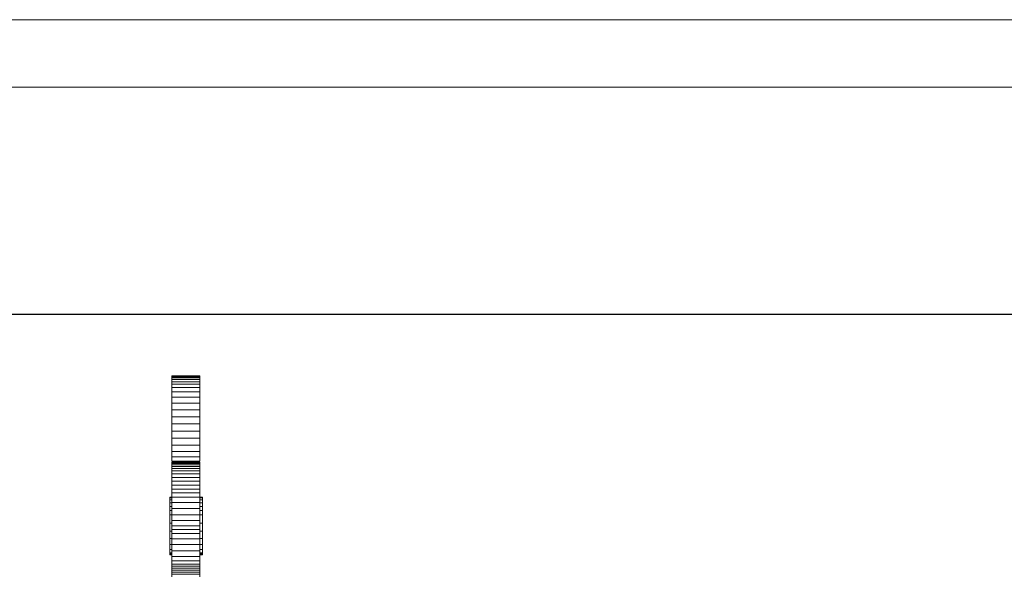
# Model space of a CAD drawing. Units: inches. Extents: x 10 to 3020, y 6 to 2134.
# Drawn here: x 492 to 1015, y 1840 to 2134 of the extents above; entities that cross this region are included whole.
import ezdxf

# ---------------------------------------------------------------- set-up
doc = ezdxf.new("R2010")
doc.units = ezdxf.units.IN
doc.header["$MEASUREMENT"] = 0
for name, color, linetype, lineweight in [('1013_DWG', 8, 'Continuous', 9), ('G-ANNO-TTLB', 6, 'Continuous', 9), ('G-ANNO-TTLB-THIN', 151, 'Continuous', 9)]:
    doc.layers.add(name, color=color, linetype=linetype, lineweight=lineweight)

# ---------------------------------------------------------------- blocks, each defined once
blk = doc.blocks.new('1013_DWG-671261-Level 1')
at = {"lineweight": 9}
for p, q in [((12.25, 508.14), (12.25, 508.52)), ((12.25, 508.52), (27.25, 508.52)), ((12.25, 507.48), (12.25, 508.14)), ((12.25, 508.14), (27.25, 508.14)), ((27.25, 508.52), (27.25, 508.14)), ((27.25, 508.14), (27.25, 507.48)), ((12.25, 506.56), (12.25, 507.48)), ((12.25, 507.48), (27.25, 507.48)), ((12.25, 505.43), (12.25, 506.56)), ((12.25, 506.56), (27.25, 506.56)), ((12.25, 504.11), (12.25, 505.43)), ((12.25, 505.43), (27.25, 505.43)), ((12.25, 502.39), (12.25, 504.11)), ((12.25, 504.11), (27.25, 504.11)), ((27.25, 507.48), (27.25, 506.56)), ((27.25, 506.56), (27.25, 505.43)), ((27.25, 505.43), (27.25, 504.11)), ((27.25, 504.11), (27.25, 502.39)), ((12.25, 500.07), (12.25, 502.39)), ((12.25, 502.39), (27.25, 502.39)), ((12.25, 497.27), (12.25, 500.07)), ((12.25, 500.07), (27.25, 500.07)), ((12.25, 494.07), (12.25, 497.27)), ((12.25, 497.27), (27.25, 497.27)), ((27.25, 502.39), (27.25, 500.07)), ((27.25, 500.07), (27.25, 497.27)), ((27.25, 497.27), (27.25, 494.07)), ((12.25, 490.58), (12.25, 494.07)), ((12.25, 494.07), (27.25, 494.07)), ((27.25, 494.07), (27.25, 490.58)), ((12.25, 486.89), (12.25, 490.58)), ((12.25, 490.58), (27.25, 490.58)), ((12.25, 483.1), (12.25, 486.89)), ((12.25, 486.89), (27.25, 486.89)), ((27.25, 490.58), (27.25, 486.89)), ((27.25, 486.89), (27.25, 483.1)), ((12.25, 479.25), (12.25, 483.1)), ((12.25, 483.1), (27.25, 483.1)), ((27.25, 483.1), (27.25, 479.25)), ((12.25, 475.41), (12.25, 479.25)), ((12.25, 479.25), (27.25, 479.25)), ((27.25, 479.25), (27.25, 475.41)), ((12.25, 471.74), (12.25, 475.41)), ((12.25, 475.41), (27.25, 475.41)), ((12.25, 468.38), (12.25, 471.74)), ((12.25, 471.74), (27.25, 471.74)), ((27.25, 475.41), (27.25, 471.74)), ((27.25, 471.74), (27.25, 468.38)), ((12.25, 465.51), (12.25, 468.38)), ((12.25, 468.38), (27.25, 468.38)), ((27.25, 468.38), (27.25, 465.51)), ((12.25, 463.26), (12.25, 465.51)), ((12.25, 465.51), (27.25, 465.51)), ((12.25, 463.26), (27.25, 463.26)), ((12.25, 462.64), (12.25, 462.74)), ((12.25, 462.74), (27.25, 462.74)), ((12.25, 462.69), (27.25, 462.69)), ((12.25, 462.37), (12.25, 462.64)), ((12.25, 462.64), (27.25, 462.64)), ((12.25, 461.93), (12.25, 462.37)), ((12.25, 462.37), (27.25, 462.37)), ((12.25, 461.3), (12.25, 461.93)), ((12.25, 461.93), (27.25, 461.93)), ((12.25, 460.47), (12.25, 461.3)), ((12.25, 461.3), (27.25, 461.3)), ((27.25, 465.51), (27.25, 463.26)), ((27.25, 462.74), (27.25, 462.64)), ((27.25, 462.64), (27.25, 462.37)), ((27.25, 462.37), (27.25, 461.93)), ((27.25, 461.93), (27.25, 461.3)), ((27.25, 461.3), (27.25, 460.47)), ((12.25, 459.43), (12.25, 460.47)), ((12.25, 460.47), (27.25, 460.47)), ((12.25, 458.11), (12.25, 459.43)), ((12.25, 459.43), (27.25, 459.43)), ((12.25, 456.46), (12.25, 458.11)), ((12.25, 458.11), (27.25, 458.11)), ((12.25, 454.59), (12.25, 456.46)), ((12.25, 456.46), (27.25, 456.46)), ((27.25, 460.47), (27.25, 459.43)), ((27.25, 459.43), (27.25, 458.11)), ((27.25, 458.11), (27.25, 456.46)), ((27.25, 456.46), (27.25, 454.59)), ((12.25, 452.56), (12.25, 454.59)), ((12.25, 454.59), (27.25, 454.59)), ((12.25, 450.47), (12.25, 452.56)), ((12.25, 452.56), (27.25, 452.56)), ((12.25, 448.39), (12.25, 450.47)), ((12.25, 450.47), (27.25, 450.47)), ((27.25, 454.59), (27.25, 452.56)), ((27.25, 452.56), (27.25, 450.47)), ((27.25, 450.47), (27.25, 448.39)), ((12.25, 446.42), (12.25, 448.39)), ((12.25, 448.39), (27.25, 448.39)), ((12.25, 444.14), (12.25, 446.42)), ((12.25, 446.42), (27.25, 446.42)), ((27.25, 448.39), (27.25, 446.42)), ((27.25, 446.42), (27.25, 444.14)), ((11.17, 443.72), (11.17, 444.19)), ((11.17, 444.19), (12.25, 444.19)), ((11.17, 442.64), (11.17, 443.72)), ((11.17, 443.72), (12.25, 443.72)), ((11.17, 441.08), (11.17, 442.64)), ((11.17, 442.64), (12.25, 442.64)), ((11.17, 439.15), (11.17, 441.08)), ((11.17, 441.08), (12.25, 441.08)), ((12.25, 441.28), (12.25, 444.14)), ((12.25, 444.14), (27.25, 444.14)), ((12.25, 438.08), (12.25, 441.28)), ((12.25, 441.28), (27.25, 441.28)), ((27.25, 444.19), (28.63, 444.19)), ((27.25, 444.14), (27.25, 441.28)), ((27.25, 443.72), (28.63, 443.72)), ((27.25, 442.64), (28.63, 442.64)), ((27.25, 441.28), (27.25, 438.08)), ((27.25, 441.08), (28.63, 441.08)), ((28.63, 444.19), (28.63, 443.72)), ((28.63, 443.72), (28.63, 442.64)), ((28.63, 442.64), (28.63, 441.08)), ((28.63, 441.08), (28.63, 439.15)), ((11.17, 436.99), (11.17, 439.15)), ((11.17, 439.15), (12.25, 439.15)), ((11.17, 434.7), (11.17, 436.99)), ((11.17, 436.99), (12.25, 436.99)), ((11.17, 430.29), (11.17, 434.7)), ((11.17, 434.7), (12.25, 434.7)), ((12.25, 434.79), (12.25, 438.08)), ((12.25, 438.08), (27.25, 438.08)), ((12.25, 431.67), (12.25, 434.79)), ((12.25, 434.79), (27.25, 434.79)), ((27.25, 439.15), (28.63, 439.15)), ((27.25, 438.08), (27.25, 434.79)), ((27.25, 436.99), (28.63, 436.99)), ((27.25, 434.79), (27.25, 431.67)), ((27.25, 434.7), (28.63, 434.7)), ((28.63, 439.15), (28.63, 436.99)), ((28.63, 436.99), (28.63, 434.7)), ((28.63, 434.7), (28.63, 430.29)), ((11.17, 426.07), (11.17, 430.29)), ((11.17, 430.29), (12.25, 430.29)), ((12.25, 428.95), (12.25, 431.67)), ((12.25, 431.67), (27.25, 431.67)), ((27.25, 431.67), (27.25, 428.95)), ((27.25, 430.29), (28.63, 430.29)), ((28.63, 430.29), (28.63, 426.07)), ((11.17, 422.2), (11.17, 426.07)), ((11.17, 426.07), (12.25, 426.07)), ((12.25, 426.89), (12.25, 428.95)), ((12.25, 428.95), (27.25, 428.95)), ((12.25, 424.8), (12.25, 426.89)), ((12.25, 426.89), (27.25, 426.89)), ((12.25, 422.04), (12.25, 424.8)), ((12.25, 424.8), (27.25, 424.8)), ((27.25, 428.95), (27.25, 426.89)), ((27.25, 426.89), (27.25, 424.8)), ((27.25, 426.07), (28.63, 426.07)), ((27.25, 424.8), (27.25, 422.04)), ((28.63, 426.07), (28.63, 422.2)), ((11.17, 418.88), (11.17, 422.2)), ((11.17, 422.2), (12.25, 422.2)), ((11.17, 416.28), (11.17, 418.88)), ((11.17, 418.88), (12.25, 418.88)), ((12.25, 418.89), (12.25, 422.04)), ((12.25, 422.04), (27.25, 422.04)), ((12.25, 415.67), (12.25, 418.89)), ((12.25, 418.89), (27.25, 418.89)), ((27.25, 422.2), (28.63, 422.2)), ((27.25, 422.04), (27.25, 418.89)), ((27.25, 418.89), (27.25, 415.67)), ((27.25, 418.88), (28.63, 418.88)), ((28.63, 422.2), (28.63, 418.88)), ((28.63, 418.88), (28.63, 416.28)), ((11.17, 414.59), (11.17, 416.28)), ((11.17, 416.28), (12.25, 416.28)), ((11.17, 413.99), (11.17, 414.59)), ((11.17, 414.59), (12.25, 414.59)), ((11.17, 413.99), (12.25, 413.99)), ((11.17, 413.78), (11.17, 413.93)), ((11.17, 413.93), (12.25, 413.93)), ((11.17, 413.84), (12.25, 413.84)), ((11.17, 413.61), (11.17, 413.78)), ((11.17, 413.78), (12.25, 413.78)), ((11.17, 413.47), (11.17, 413.61)), ((11.17, 413.61), (12.25, 413.61)), ((11.17, 413.52), (11.17, 413.42)), ((11.17, 413.52), (12.25, 413.52)), ((12.25, 412.67), (12.25, 415.67)), ((12.25, 415.67), (27.25, 415.67)), ((27.25, 416.28), (28.63, 416.28)), ((27.25, 415.67), (27.25, 412.67)), ((27.25, 414.59), (28.63, 414.59)), ((27.25, 413.99), (28.63, 413.99)), ((27.25, 413.93), (28.63, 413.93)), ((27.25, 413.84), (28.63, 413.84)), ((27.25, 413.78), (28.63, 413.78)), ((27.25, 413.61), (28.63, 413.61)), ((27.25, 413.52), (28.63, 413.52)), ((28.63, 416.28), (28.63, 414.59)), ((28.63, 414.59), (28.63, 413.99)), ((28.63, 413.93), (28.63, 413.78)), ((28.63, 413.78), (28.63, 413.61)), ((28.63, 413.61), (28.63, 413.47)), ((11.17, 413.42), (11.17, 413.47)), ((11.17, 413.47), (12.25, 413.47)), ((11.17, 413.42), (12.25, 413.42)), ((12.25, 410.2), (12.25, 412.67)), ((12.25, 412.67), (27.25, 412.67)), ((12.25, 408.54), (12.25, 410.2)), ((12.25, 410.2), (27.25, 410.2)), ((12.25, 407.45), (12.25, 408.54)), ((12.25, 408.54), (27.25, 408.54)), ((27.25, 413.47), (28.63, 413.47)), ((27.25, 413.42), (28.63, 413.42)), ((27.25, 412.67), (27.25, 410.2)), ((27.25, 410.2), (27.25, 408.54)), ((27.25, 408.54), (27.25, 407.45)), ((28.63, 413.47), (28.63, 413.42)), ((12.25, 406.41), (12.25, 407.45)), ((12.25, 407.45), (27.25, 407.45)), ((12.25, 405.38), (12.25, 406.41)), ((12.25, 406.41), (27.25, 406.41)), ((12.25, 404.3), (12.25, 405.38)), ((12.25, 405.38), (27.25, 405.38)), ((12.25, 403.12), (12.25, 404.3)), ((12.25, 404.3), (27.25, 404.3)), ((12.25, 401.79), (12.25, 403.12)), ((12.25, 403.12), (27.25, 403.12)), ((27.25, 407.45), (27.25, 406.41)), ((27.25, 406.41), (27.25, 405.38)), ((27.25, 405.38), (27.25, 404.3)), ((27.25, 404.3), (27.25, 403.12)), ((27.25, 403.12), (27.25, 401.79))]:
    blk.add_line(p, q, dxfattribs=at)
blk = doc.blocks.new('A3 NGANG - A3 NGANG-450190-Superstructure')
at = {"layer": 'G-ANNO-TTLB-THIN'}
for p, q in [((422.5, 296), (2.5, 296)), ((417.5, 291), (22.5, 291))]:
    blk.add_line(p, q, dxfattribs=at)

msp = doc.modelspace()

# ---------------------------------------------------------------- linework, layer by layer
msp.add_lwpolyline([(232.53, 1978.09), (2896.53, 1978.09), (2896.53, 873.09), (232.53, 873.09)], close=True)

# ---------------------------------------------------------------- block references
at = {"layer": '1013_DWG', "color": 7}
msp.add_blockref('1013_DWG-671261-Level 1', (560.6, 1436.64), dxfattribs=at)
at = {"layer": 'G-ANNO-TTLB', "xscale": 7.1663616, "yscale": 7.1663616, "zscale": 7.1663616}
msp.add_blockref('A3 NGANG - A3 NGANG-450190-Superstructure', (-8.28, 13.25), dxfattribs=at)

doc.saveas('drawing.dxf')
